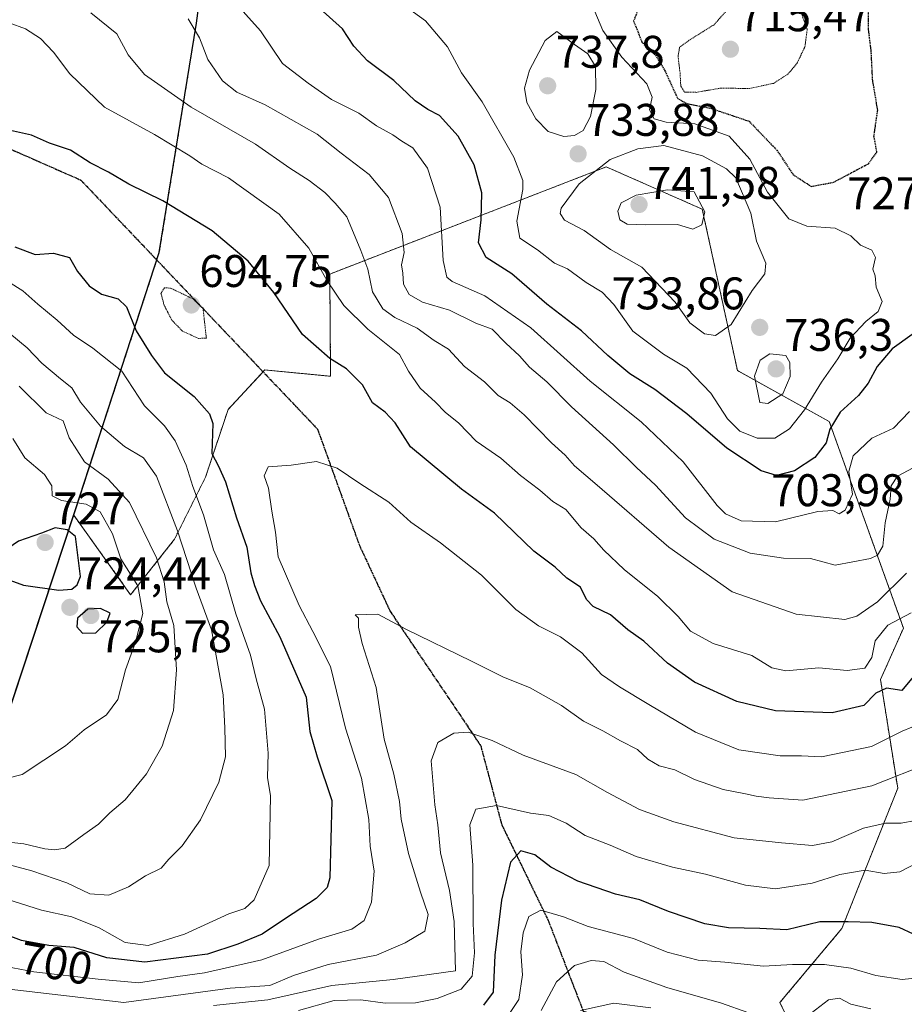
# Model space of a CAD drawing. Units: metres. Extents: x 573149 to 576465, y 4756583 to 4758788.
# Drawn here: x 573623 to 573817, y 4756932 to 4757147 of the extents above; entities that cross this region are included whole.
import ezdxf
from ezdxf.enums import TextEntityAlignment as Align

# ---------------------------------------------------------------- set-up
doc = ezdxf.new("R2010")
doc.units = ezdxf.units.M
doc.header["$MEASUREMENT"] = 0
for name, pattern in [('TRAZOS', [0.75, 0.5, -0.25]), ('TRAZOS2', [0.375, 0.25, -0.125]), ('TRAZOSX2', [1.5, 1, -0.5])]:
    doc.linetypes.add(name, pattern=pattern)
for name, color, linetype, lineweight in [('Arbolado forestal', 92, 'TRAZOS', 0), ('Arbolado forestal CxS', 92, 'Continuous', 0), ('Carátula', 7, 'Continuous', 5), ('Comarca', 2, 'Continuous', 13), ('Comarca CxS', 133, 'Continuous', 0), ('Comunidad autónoma', 142, 'Continuous', 30), ('Comunidad Autónoma CxS', 142, 'Continuous', 0), ('Curva de nivel maestra', 36, 'Continuous', 30), ('Curva de nivel maestra depresión', 36, 'TRAZOS2', 30), ('Curva de nivel normal', 36, 'Continuous', 0), ('Curva de nivel normal depresión', 36, 'TRAZOS2', 0), ('Espacio natural protegido', 2, 'Continuous', 13), ('Espacio natural protegido CxS', 2, 'Continuous', 0), ('Municipio', 9, 'Continuous', 13), ('Municipio CxS', 142, 'Continuous', 0), ('Provincia', 19, 'Continuous', 0), ('Provincia CxS', 1, 'Continuous', 0), ('Punto de cota en terreno', 7, 'Continuous', 0), ('Ruta', 19, 'TRAZOS2', 30), ('Rótulo de curva de nivel directora', 19, 'Continuous', 0), ('Rótulo de punto de cota en terreno', 19, 'Continuous', 0), ('Senda', 19, 'TRAZOSX2', 0)]:
    doc.layers.add(name, color=color, linetype=linetype, lineweight=lineweight)
doc.styles.add('Arial', font='txt', dxfattribs={"height": 0.2})

# ---------------------------------------------------------------- blocks, each defined once
blk = doc.blocks.new('*U151')
at = {"layer": 'Arbolado forestal CxS', "color": 92, "linetype": 'Continuous', "lineweight": 0}
blk.add_polyline3d([(573922.68, 4757284.82, 749.3), (573905.94, 4757293.19, 754.04), (573861.45, 4757291.54, 762.55), (573846.62, 4757296.48, 764.39), (573835.09, 4757301.43, 763.31), (573827.3, 4757302.54, 760.92), (573800.49, 4757306.37, 763.53), (573782.33, 4757302.91, 767.14), (573765.9, 4757299.78, 769.7), (573741.87, 4757288.83, 773.92), (573717.95, 4757281.63, 764.83), (573678.96, 4757279.01, 755.34), (573677.72, 4757262.94, 750.75), (573670.66, 4757210.03, 741.74), (573662.13, 4757146.78, 715.33), (573653.99, 4757096.5, 696.53), (573635.62, 4757040.05, 721.59), (573635.26, 4757038.96, 722.51), (573600.01, 4756932.27, 683.85)], dxfattribs=at)
blk = doc.blocks.new('*U157')
at = {"layer": 'Curva de nivel normal', "color": 36, "linetype": 'Continuous', "lineweight": 0}
for points in [[(573809.74, 4756930.85, 665), (573805.34, 4756931.88, 665), (573802.87, 4756933.22, 665), (573800.45, 4756932.87, 665), (573796.67, 4756929.97, 665)], [(573782.84, 4756930.08, 665), (573777.08, 4756932.11, 665), (573765.09, 4756935.52, 665), (573755.77, 4756938.9, 665), (573751.29, 4756941.24, 665), (573748.55, 4756941.5, 665), (573744.86, 4756940.35, 665), (573740.92, 4756936.79, 665), (573737.55, 4756930.55, 665)]]:
    blk.add_polyline3d(points, dxfattribs=at)
blk = doc.blocks.new('*U169')
at = {"layer": 'Curva de nivel normal', "color": 36, "linetype": 'Continuous', "lineweight": 0}
blk.add_polyline3d([(573839.22, 4756931.76, 670), (573830, 4756935.13, 670), (573826.18, 4756937.34, 670), (573822.82, 4756937.95, 670), (573816.59, 4756937.34, 670), (573810.84, 4756938.15, 670), (573805.37, 4756939.8, 670), (573799.59, 4756940.6, 670), (573792.61, 4756940.62, 670), (573786.21, 4756940.22, 670), (573777.75, 4756941.1, 670), (573771.96, 4756941.56, 670), (573765.14, 4756943.32, 670), (573757.78, 4756946.27, 670), (573747.87, 4756948.94, 670), (573742.45, 4756951.04, 670), (573737.51, 4756952.47, 670), (573734.9, 4756951.13, 670), (573733.62, 4756947.54, 670), (573733.14, 4756943.38, 670), (573733.48, 4756938.3, 670), (573732.68, 4756932.9, 670), (573730.53, 4756929.64, 670)], dxfattribs=at)
blk = doc.blocks.new('*U172')
at = {"layer": 'Curva de nivel maestra', "color": 36, "linetype": 'Continuous', "lineweight": 30}
blk.add_polyline3d([(573819.06, 4756947.25, 675), (573815.96, 4756948.7, 675), (573809.92, 4756949.78, 675), (573804.76, 4756949.95, 675), (573798.55, 4756949.93, 675), (573791.34, 4756948.2, 675), (573785.45, 4756948.46, 675), (573778.58, 4756948.6, 675), (573773.4, 4756949.52, 675), (573765.46, 4756952.19, 675), (573759.19, 4756954.78, 675), (573753.83, 4756956.02, 675), (573745.59, 4756958.82, 675), (573739.71, 4756961.94, 675), (573736.21, 4756964.62, 675), (573733.1, 4756965.47, 675), (573730.86, 4756963, 675), (573728.88, 4756954.67, 675), (573727.44, 4756942.67, 675), (573727.05, 4756934.52, 675), (573724.98, 4756931.69, 675)], dxfattribs=at)
blk = doc.blocks.new('5PATER')
at = {"layer": 'Carátula', "linetype": 'Continuous', "lineweight": 5}
h = blk.add_hatch(color=250, dxfattribs=at)
edge = h.paths.add_edge_path()
edge.add_ellipse((0, 0.01), major_axis=(-1.33, -1.34), ratio=0.999422, start_angle=0, end_angle=360)

msp = doc.modelspace()

# ---------------------------------------------------------------- linework, layer by layer
at = {"layer": 'Arbolado forestal', "color": 92, "linetype": 'TRAZOS', "lineweight": 0}
for points in [[(573922.68, 4757284.82, 749.3), (573905.94, 4757293.19, 754.04), (573861.45, 4757291.54, 762.55), (573846.62, 4757296.48, 764.39), (573835.09, 4757301.43, 763.31), (573827.3, 4757302.54, 760.92), (573800.49, 4757306.37, 763.53), (573782.33, 4757302.91, 767.14), (573765.89, 4757299.78, 769.7), (573741.87, 4757288.83, 773.92), (573717.95, 4757281.63, 764.83), (573678.96, 4757279.01, 755.34), (573677.71, 4757262.94, 750.75), (573670.66, 4757210.03, 741.74), (573662.13, 4757146.78, 715.33), (573653.99, 4757096.5, 696.53), (573653.45, 4757094.84, 696.04), (573635.62, 4757040.05, 721.59), (573635.26, 4757038.96, 722.51)], [(573796.53, 4756918.47, 653.03), (573789.83, 4756932.27, 666.15), (573803.41, 4756948.48, 673.97), (573815.62, 4756979.19, 688.38), (573811.86, 4757002.99, 701.4), (573816.87, 4757014.27, 703.25), (573800.62, 4757059.5, 725.38), (573780.54, 4757070.63, 733.16), (573772.84, 4757105.99, 740.13), (573751.84, 4757115.25, 735.46), (573691.3, 4757091.78, 705.49), (573691.49, 4757069.39, 698.77), (573677.1, 4757070.78, 696.69), (573676.71, 4757070.37, 696.56), (573669.06, 4757062.13, 698.09), (573664.12, 4757047.31, 702.4), (573657.33, 4757033.72, 711.01), (573647.72, 4757021.55, 721.24), (573635.26, 4757038.96, 722.51)], [(573635.26, 4757038.96, 722.51), (573600.01, 4756932.27, 683.85), (573592.37, 4756911.84, 669), (573589.27, 4756906.13, 665.69)]]:
    msp.add_polyline3d(points, dxfattribs=at)
at = {"layer": 'Arbolado forestal CxS', "color": 92, "linetype": 'Continuous', "lineweight": 0}
for points in [[(573796.53, 4756918.47, 653.03), (573789.83, 4756932.27, 666.15), (573803.41, 4756948.48, 673.97), (573815.62, 4756979.19, 688.38), (573811.86, 4757002.99, 701.4), (573816.87, 4757014.27, 703.25), (573800.62, 4757059.5, 725.38), (573780.54, 4757070.63, 733.16), (573772.84, 4757105.99, 740.13), (573751.84, 4757115.25, 735.46), (573691.3, 4757091.78, 705.49), (573691.49, 4757069.39, 698.77), (573677.1, 4757070.78, 696.69), (573669.07, 4757062.13, 698.09), (573664.12, 4757047.31, 702.4), (573657.33, 4757033.72, 711.01), (573647.72, 4757021.55, 721.24), (573635.26, 4757038.96, 722.51), (573635.62, 4757040.05, 721.59), (573653.99, 4757096.5, 696.53), (573662.13, 4757146.78, 715.33), (573670.66, 4757210.03, 741.74), (573677.72, 4757262.94, 750.75)], [(573600.01, 4756932.27, 683.85), (573635.26, 4757038.96, 722.51), (573647.72, 4757021.55, 721.24), (573657.33, 4757033.72, 711.01), (573664.12, 4757047.31, 702.4), (573669.07, 4757062.13, 698.09), (573677.1, 4757070.78, 696.69), (573691.49, 4757069.39, 698.77), (573691.3, 4757091.78, 705.49), (573751.84, 4757115.25, 735.46), (573772.84, 4757105.99, 740.13), (573780.54, 4757070.63, 733.16), (573800.62, 4757059.5, 725.38), (573816.87, 4757014.27, 703.25), (573811.86, 4757002.99, 701.4), (573815.62, 4756979.19, 688.38), (573803.41, 4756948.48, 673.97), (573789.83, 4756932.27, 666.15), (573796.53, 4756918.47, 653.03)]]:
    msp.add_polyline3d(points, dxfattribs=at)
at = {"layer": 'Comarca', "color": 2, "linetype": 'Continuous', "lineweight": 13}
msp.add_polyline3d([(573523.91, 4756777.21, 621.5), (573535.79, 4756799.81, 626.32), (573552.61, 4756831.45, 635.24), (573570.56, 4756863.38, 647.34), (573575.61, 4756881.06, 654.19), (573592.33, 4756911.81, 668.98), (573599.97, 4756932.24, 683.82), (573635.58, 4757040.02, 721.62), (573653.95, 4757096.47, 696.52), (573662.1, 4757146.75, 715.31), (573670.62, 4757209.99, 741.72), (573677.68, 4757262.91, 750.74), (573683.18, 4757333.93, 770.51), (573687.45, 4757391.2, 769.97), (573693.38, 4757460.71, 782.91), (573702.1, 4757530.31, 789.34), (573707.54, 4757624.81, 792.4), (573710.04, 4757715.92, 805.6)], dxfattribs=at)
at = {"layer": 'Comarca CxS', "color": 133, "linetype": 'Continuous', "lineweight": 0}
for points in [[(573599.97, 4756932.24, 683.82), (573635.58, 4757040.02, 721.62), (573653.95, 4757096.47, 696.52), (573662.1, 4757146.75, 715.31), (573670.62, 4757209.99, 741.72), (573677.68, 4757262.91, 750.74), (573683.18, 4757333.93, 770.51), (573687.45, 4757391.2, 769.97), (573693.38, 4757460.71, 782.91), (573702.1, 4757530.31, 789.34), (573707.54, 4757624.81, 792.4), (573710.04, 4757715.92, 805.6)], [(573599.97, 4756932.24, 683.82), (573635.58, 4757040.02, 721.62), (573653.95, 4757096.47, 696.52), (573662.1, 4757146.75, 715.31), (573670.62, 4757209.99, 741.72), (573677.68, 4757262.91, 750.74), (573683.18, 4757333.93, 770.51), (573687.45, 4757391.2, 769.97), (573693.38, 4757460.71, 782.91), (573702.1, 4757530.3, 789.34), (573707.54, 4757624.81, 792.4), (573710.04, 4757715.92, 805.6)]]:
    msp.add_polyline3d(points, dxfattribs=at)
at = {"layer": 'Comunidad autónoma', "color": 142, "linetype": 'Continuous', "lineweight": 30}
msp.add_polyline3d([(573523.91, 4756777.21, 621.5), (573535.79, 4756799.81, 626.32), (573552.61, 4756831.45, 635.24), (573570.56, 4756863.38, 647.34), (573575.61, 4756881.06, 654.19), (573592.33, 4756911.81, 668.98), (573599.97, 4756932.24, 683.82), (573635.58, 4757040.02, 721.62), (573653.95, 4757096.47, 696.52), (573662.1, 4757146.75, 715.31), (573670.62, 4757209.99, 741.72), (573677.68, 4757262.91, 750.74), (573683.18, 4757333.93, 770.51), (573687.45, 4757391.2, 769.97), (573693.38, 4757460.71, 782.91), (573702.1, 4757530.31, 789.34), (573707.54, 4757624.81, 792.4), (573710.04, 4757715.92, 805.6)], dxfattribs=at)
at = {"layer": 'Comunidad Autónoma CxS', "color": 142, "linetype": 'Continuous', "lineweight": 0}
msp.add_polyline3d([(573599.97, 4756932.24, 683.82), (573635.58, 4757040.02, 721.62), (573653.95, 4757096.47, 696.52), (573662.1, 4757146.75, 715.31), (573670.62, 4757209.99, 741.72), (573677.68, 4757262.91, 750.74), (573683.18, 4757333.93, 770.51), (573687.45, 4757391.2, 769.97), (573693.38, 4757460.71, 782.91), (573702.1, 4757530.31, 789.34), (573707.54, 4757624.81, 792.4), (573710.04, 4757715.92, 805.6)], dxfattribs=at)
msp.add_polyline3d([(573599.97, 4756932.24, 683.82), (573635.58, 4757040.02, 721.62), (573653.95, 4757096.47, 696.52), (573662.1, 4757146.75, 715.31), (573670.62, 4757209.99, 741.72), (573677.68, 4757262.91, 750.74), (573683.18, 4757333.93, 770.51), (573687.45, 4757391.2, 769.97), (573693.38, 4757460.71, 782.91), (573702.1, 4757530.31, 789.34), (573707.54, 4757624.81, 792.4), (573710.04, 4757715.92, 805.6)], dxfattribs=at)
at = {"layer": 'Curva de nivel maestra', "color": 36, "linetype": 'Continuous', "lineweight": 30}
for points in [[(573818.76, 4757078.54, 725), (573814.43, 4757075.41, 725), (573811.11, 4757071.54, 725), (573809.18, 4757067.87, 725), (573807.02, 4757065.21, 725), (573803.02, 4757061.54, 725), (573800.76, 4757057.78, 725), (573799.94, 4757054.85, 725), (573797.45, 4757051.58, 725), (573793.01, 4757048.7, 725), (573789.11, 4757047.64, 725), (573785.76, 4757048.68, 725), (573778.24, 4757053.64, 725), (573769.46, 4757061.14, 725), (573762.48, 4757066.53, 725), (573757, 4757069.94, 725), (573752.18, 4757073.91, 725), (573746.41, 4757079.38, 725), (573738.85, 4757085.2, 725), (573731.16, 4757091.83, 725), (573725.51, 4757095.38, 725), (573723.87, 4757098.6, 725), (573724.44, 4757103.65, 725), (573724.56, 4757109.57, 725), (573722.9, 4757115.67, 725), (573719.41, 4757121.98, 725), (573715.32, 4757126.48, 725), (573712.78, 4757127.8, 725), (573710.02, 4757129.72, 725), (573705.3, 4757134.18, 725), (573699.6, 4757138.45, 725), (573696.59, 4757141.7, 725), (573694.09, 4757145.5, 725), (573689.15, 4757149.93, 725)], [(573819, 4757003.56, 700), (573816.53, 4757000.62, 700), (573813.19, 4757001.12, 700), (573810.86, 4756999.97, 700), (573808.19, 4756997.32, 700), (573801.27, 4756995.67, 700), (573788.88, 4756996.12, 700), (573780.38, 4756998.15, 700), (573771.16, 4757002.45, 700), (573765.23, 4757006.58, 700), (573760.02, 4757011.37, 700), (573756.52, 4757013.89, 700), (573752.75, 4757017.18, 700), (573748.94, 4757018.98, 700), (573747.47, 4757020.51, 700), (573746.18, 4757023.22, 700), (573743.19, 4757025.22, 700), (573740.65, 4757027.57, 700), (573735.94, 4757031.13, 700), (573727.37, 4757039.41, 700), (573720.14, 4757044.69, 700), (573708.97, 4757053.96, 700), (573705.6, 4757059.21, 700), (573703.42, 4757061.54, 700), (573700.69, 4757063.57, 700), (573698.49, 4757067.5, 700), (573695, 4757071.01, 700), (573691.35, 4757073.3, 700), (573685.33, 4757078.57, 700), (573679.09, 4757087.72, 700), (573673.44, 4757094.63, 700), (573665.59, 4757101.27, 700), (573654.76, 4757107.78, 700), (573647.29, 4757111.44, 700), (573642.84, 4757114.11, 700), (573638.83, 4757116.14, 700), (573634.53, 4757118.92, 700), (573629.95, 4757120.42, 700), (573626.03, 4757122.2, 700), (573620.08, 4757123.52, 700)], [(573622.37, 4757097.73, 700), (573626.8, 4757096.04, 700), (573630.86, 4757096.33, 700), (573634.33, 4757095.38, 700), (573636.07, 4757092.35, 700), (573638.66, 4757089.17, 700), (573641.32, 4757087.37, 700), (573645.02, 4757086.35, 700), (573646.8, 4757084.63, 700), (573648.96, 4757079.35, 700), (573652.25, 4757073.93, 700), (573655.11, 4757070.13, 700), (573661.59, 4757064.94, 700), (573664.95, 4757061.18, 700), (573665.73, 4757059.08, 700), (573665.5, 4757052.51, 700), (573666.95, 4757049.74, 700), (573668.5, 4757046.28, 700), (573670.92, 4757038.37, 700), (573673.16, 4757032, 700), (573674.01, 4757026.33, 700), (573674.81, 4757023.59, 700), (573676.12, 4757020.24, 700), (573680.36, 4757012.31, 700), (573686.16, 4756999.16, 700), (573686.95, 4756991.63, 700), (573688.58, 4756986.07, 700), (573691.79, 4756976.47, 700), (573691.35, 4756959.54, 700), (573690.74, 4756957.45, 700), (573688.34, 4756955.01, 700), (573681.62, 4756950.67, 700), (573676.53, 4756947.22, 700), (573671.19, 4756945.05, 700), (573664.53, 4756942.85, 700), (573650.86, 4756941.07, 700), (573642.53, 4756942.05, 700), (573635.37, 4756944.31, 700), (573629.84, 4756944.74, 700), (573623.83, 4756945.84, 700), (573615.83, 4756948.84, 700)], [(573632.02, 4757022.56, 725), (573634.85, 4757022.75, 725), (573636.05, 4757023.73, 725), (573636.76, 4757025.57, 725), (573635.65, 4757034.33, 725), (573633.85, 4757035.77, 725), (573631.23, 4757036.24, 725), (573628.19, 4757035.03, 725), (573623.19, 4757033.32, 725), (573619.45, 4757030.71, 725), (573618.57, 4757028.95, 725), (573619.02, 4757026.95, 725), (573620.46, 4757025.04, 725), (573624.28, 4757023.63, 725), (573632.02, 4757022.56, 725)], [(573637.17, 4757013.12, 725), (573640.08, 4757013.25, 725), (573642.53, 4757015.54, 725), (573643.24, 4757017.54, 725), (573641.15, 4757018.53, 725), (573638.32, 4757018.37, 725), (573636.07, 4757016.42, 725), (573635.93, 4757014.51, 725), (573637.17, 4757013.12, 725)]]:
    msp.add_polyline3d(points, dxfattribs=at)
at = {"layer": 'Curva de nivel maestra depresión', "color": 36, "linetype": 'TRAZOS2', "lineweight": 30}
for points in [[(573759.53, 4757151.5, 725), (573757.8, 4757147.2, 725), (573759.62, 4757142.59, 725), (573762.62, 4757139.68, 725), (573764.58, 4757136.46, 725), (573767.42, 4757130.27, 725), (573769.48, 4757129.11, 725), (573774.87, 4757128.03, 725), (573783.1, 4757125.24, 725), (573789.19, 4757118.87, 725), (573792.73, 4757113.55, 725), (573796.71, 4757110.96, 725)], [(573796.71, 4757110.96, 725), (573801.55, 4757111.88, 725), (573809.21, 4757115.95, 725), (573811.07, 4757118.45, 725), (573810.42, 4757121.97, 725), (573811.24, 4757127.68, 725), (573810.13, 4757134.29, 725), (573809.82, 4757140.52, 725), (573809.19, 4757145.75, 725), (573809.31, 4757151.54, 725)]]:
    msp.add_polyline3d(points, dxfattribs=at)
at = {"layer": 'Curva de nivel normal', "color": 36, "linetype": 'Continuous', "lineweight": 0}
for points in [[(573818.22, 4757061.7, 720), (573814.7, 4757058.04, 720), (573809.92, 4757055.86, 720), (573805.84, 4757051.96, 720), (573804.91, 4757048.53, 720), (573805.75, 4757043.6, 720), (573804.13, 4757040.05, 720), (573802.8, 4757039.24, 720), (573801.44, 4757040.02, 720), (573798.1, 4757039.78, 720), (573788.87, 4757037.55, 720), (573781.39, 4757037.73, 720), (573777.94, 4757039.28, 720), (573776.1, 4757041.07, 720), (573768.65, 4757050.67, 720), (573759.46, 4757059.44, 720), (573748.29, 4757068.29, 720), (573735.35, 4757079.98, 720), (573725.22, 4757087, 720), (573718.07, 4757090.16, 720), (573716.94, 4757091.08, 720), (573716.16, 4757094.75, 720), (573715.48, 4757106.4, 720), (573712.68, 4757114.95, 720), (573709.48, 4757119.39, 720), (573707.06, 4757120.89, 720), (573705.08, 4757122.3, 720), (573701.57, 4757124.25, 720), (573697.65, 4757127, 720), (573691.66, 4757130.01, 720), (573686.59, 4757133.6, 720), (573680.96, 4757137.87, 720), (573676.13, 4757145.07, 720), (573669.72, 4757152.24, 720)], [(573749.36, 4757149.24, 730), (573751.09, 4757145.1, 730), (573755.24, 4757139.25, 730), (573760.74, 4757133.42, 730), (573761.85, 4757130.54, 730), (573761.27, 4757127.74, 730), (573762.3, 4757125.76, 730), (573764.96, 4757125.03, 730), (573771.2, 4757124.65, 730), (573778.73, 4757121.94, 730), (573783.27, 4757116.97, 730), (573787.1, 4757109.7, 730), (573791.8, 4757103.9, 730), (573795.76, 4757102.24, 730), (573801.96, 4757101.81, 730), (573805.34, 4757100.12, 730), (573807.46, 4757098.14, 730), (573809.97, 4757096.98, 730), (573810.75, 4757095.43, 730), (573810.19, 4757092.87, 730), (573810.68, 4757091.36, 730), (573810.88, 4757088.89, 730), (573812.24, 4757085.79, 730), (573811.37, 4757083.58, 730), (573808.65, 4757081.41, 730), (573805.19, 4757077.72, 730), (573802.53, 4757073.21, 730), (573798.91, 4757068.12, 730), (573795.24, 4757062.03, 730), (573791.94, 4757057.86, 730), (573788.71, 4757055.81, 730), (573784.87, 4757055.86, 730), (573781.04, 4757057.39, 730), (573778.38, 4757060.06, 730), (573774.72, 4757065.73, 730), (573769.48, 4757071.16, 730), (573764.33, 4757074.26, 730), (573757.61, 4757079.3, 730), (573753.5, 4757085.1, 730), (573750.92, 4757087.8, 730), (573747.4, 4757089.93, 730), (573743.32, 4757092.9, 730), (573740.53, 4757094.18, 730), (573736.76, 4757097.06, 730), (573732.94, 4757099.66, 730), (573732.27, 4757103.39, 730), (573733.6, 4757110.26, 730), (573733.54, 4757112.29, 730), (573731.58, 4757117.34, 730), (573724.64, 4757129.52, 730), (573720.15, 4757135.87, 730), (573717.04, 4757141.54, 730), (573712.26, 4757147.2, 730), (573706.2, 4757151.6, 730)], [(573817.57, 4757026.31, 710), (573811.19, 4757019.98, 710), (573806.64, 4757016.87, 710), (573804.08, 4757016.14, 710), (573793.41, 4757017.33, 710), (573779.41, 4757022.16, 710), (573765.53, 4757031.96, 710), (573749.86, 4757045.58, 710), (573744.84, 4757049.8, 710), (573742.86, 4757052.11, 710), (573739.86, 4757054.81, 710), (573733.88, 4757060.93, 710), (573730.82, 4757063.59, 710), (573728.14, 4757065.15, 710), (573725.15, 4757068.16, 710), (573720.82, 4757071.5, 710), (573717.29, 4757075.3, 710), (573714.15, 4757077.24, 710), (573710.42, 4757079.9, 710), (573705.57, 4757082.28, 710), (573702.93, 4757084.19, 710), (573700.68, 4757087.91, 710), (573699.67, 4757092.87, 710), (573698.12, 4757096.92, 710), (573695.06, 4757104.32, 710), (573692.49, 4757107.28, 710), (573690.19, 4757109.61, 710), (573686.8, 4757112.28, 710), (573682.53, 4757115, 710), (573675.04, 4757120.21, 710), (573660.99, 4757128.34, 710), (573650.78, 4757135.44, 710), (573647.17, 4757139.76, 710), (573644.72, 4757144.38, 710), (573638.99, 4757149.01, 710)], [(573818.53, 4757017.61, 705), (573813.44, 4757014.9, 705), (573810.72, 4757011.46, 705), (573809.92, 4757007.81, 705), (573808.4, 4757005.48, 705), (573804.53, 4757004.98, 705), (573798.37, 4757005.56, 705), (573791.16, 4757004.92, 705), (573788.1, 4757005.58, 705), (573783.68, 4757008.24, 705), (573775.25, 4757010.9, 705), (573770.24, 4757013.61, 705), (573767.6, 4757016.78, 705), (573763.13, 4757021.14, 705), (573755.78, 4757027.12, 705), (573751.28, 4757031.29, 705), (573749.07, 4757033.81, 705), (573746.34, 4757036.2, 705), (573742.98, 4757040.22, 705), (573740.1, 4757041.94, 705), (573737.32, 4757044.47, 705), (573733.04, 4757047.66, 705), (573728.76, 4757051.44, 705), (573723.38, 4757055.17, 705), (573719.58, 4757059.12, 705), (573716.58, 4757061.54, 705), (573714.42, 4757063.71, 705), (573711.06, 4757066.76, 705), (573708.54, 4757070.52, 705), (573706.56, 4757074.14, 705), (573699.62, 4757079.68, 705), (573694.41, 4757084.86, 705), (573690.76, 4757090.27, 705), (573686.72, 4757097.44, 705), (573680.23, 4757104.91, 705), (573669.16, 4757112.88, 705), (573663.33, 4757115.83, 705), (573660.66, 4757117.65, 705), (573652.96, 4757122.32, 705), (573642, 4757128.31, 705), (573634.38, 4757135.64, 705), (573630.85, 4757140.36, 705), (573627.96, 4757143.38, 705), (573624.72, 4757145.46, 705), (573621.14, 4757146.81, 705)], [(573820.1, 4757049.92, 715), (573815.59, 4757047.51, 715), (573814.22, 4757045.44, 715), (573813.98, 4757042.46, 715), (573812.9, 4757037.29, 715), (573812.34, 4757032.17, 715), (573811.17, 4757030.21, 715), (573809.66, 4757029.47, 715), (573801.91, 4757028.03, 715), (573796.53, 4757029.48, 715), (573790.64, 4757029.54, 715), (573783.33, 4757030.64, 715), (573775.43, 4757033.73, 715), (573769.17, 4757038.4, 715), (573762.62, 4757045.52, 715), (573758.43, 4757049.44, 715), (573753.4, 4757054.41, 715), (573744.22, 4757062.72, 715), (573738.81, 4757068.2, 715), (573735, 4757071.42, 715), (573732.81, 4757073.89, 715), (573729.83, 4757076.65, 715), (573726.82, 4757079.71, 715), (573723.24, 4757081.06, 715), (573717.53, 4757083.88, 715), (573711.61, 4757085.62, 715), (573708.68, 4757087.31, 715), (573707.46, 4757089.58, 715), (573707.3, 4757091.95, 715), (573707.03, 4757093.8, 715), (573707.59, 4757096.49, 715), (573707.12, 4757100.69, 715), (573704.15, 4757108.51, 715), (573699.94, 4757113.6, 715), (573693.81, 4757118.27, 715), (573688.54, 4757122.42, 715), (573677.13, 4757128.85, 715), (573670.99, 4757131.62, 715), (573667.86, 4757134.09, 715), (573664.62, 4757138.76, 715), (573662.81, 4757143.49, 715), (573660.3, 4757147.64, 715)], [(573742.53, 4757121.91, 735), (573744.86, 4757122.13, 735), (573746.79, 4757123.2, 735), (573748.41, 4757126.26, 735), (573749.57, 4757132.19, 735), (573749.46, 4757137.23, 735), (573747.78, 4757140.02, 735), (573744.86, 4757142.04, 735), (573741.03, 4757144.86, 735), (573738.44, 4757142.91, 735), (573734.99, 4757136.46, 735), (573733.9, 4757132.46, 735), (573734.42, 4757129.35, 735), (573736.42, 4757125.74, 735), (573739.12, 4757123.03, 735), (573742.53, 4757121.91, 735)], [(573775.7, 4757078.31, 735), (573779.18, 4757080.7, 735), (573783.77, 4757088.21, 735), (573786.5, 4757091.83, 735), (573786.76, 4757094.19, 735), (573784.74, 4757099.01, 735), (573783.44, 4757105.12, 735), (573780.15, 4757112.83, 735), (573778.16, 4757114.85, 735), (573772.86, 4757117.68, 735), (573764.41, 4757119.94, 735), (573758.77, 4757119.18, 735), (573752.71, 4757116.84, 735), (573745.9, 4757111.54, 735), (573741.99, 4757106.21, 735), (573741.72, 4757105.07, 735), (573742.7, 4757103.58, 735), (573746.96, 4757101.28, 735), (573752.78, 4757097.17, 735), (573759.6, 4757093.28, 735), (573766.92, 4757085.6, 735), (573770.1, 4757081.11, 735), (573773.31, 4757078.66, 735), (573775.7, 4757078.31, 735)], [(573770.79, 4757101.58, 740), (573772.73, 4757102.52, 740), (573773.4, 4757105.38, 740), (573771.08, 4757109.76, 740), (573765.23, 4757110.25, 740), (573758.37, 4757109.02, 740), (573755.08, 4757107.4, 740), (573754.37, 4757105.52, 740), (573754.83, 4757103.63, 740), (573756.38, 4757102.73, 740), (573760.51, 4757102.52, 740), (573767.39, 4757102.65, 740), (573770.79, 4757101.58, 740)], [(573612.99, 4756957.31, 705), (573628.19, 4756952.52, 705), (573634.86, 4756951.02, 705), (573640.86, 4756948.64, 705), (573646.53, 4756945.43, 705), (573651.53, 4756944.77, 705), (573659.53, 4756947.25, 705), (573669.19, 4756951.66, 705), (573672.74, 4756952.82, 705), (573674.75, 4756954.75, 705), (573678.01, 4756962.29, 705), (573678.31, 4756977.54, 705), (573677.7, 4756981.54, 705), (573677.85, 4756986.87, 705), (573677.05, 4756996.53, 705), (573675.19, 4757003.12, 705), (573673.93, 4757008.36, 705), (573670.75, 4757017.41, 705), (573668.26, 4757026.02, 705), (573665.86, 4757031.39, 705), (573663.64, 4757039.03, 705), (573661.3, 4757045.25, 705), (573659.89, 4757049.94, 705), (573657.46, 4757055.23, 705), (573655.14, 4757058.52, 705), (573650.77, 4757062.92, 705), (573645.82, 4757070.54, 705), (573639.43, 4757075.57, 705), (573635.23, 4757078.43, 705), (573631.65, 4757081.67, 705), (573627.38, 4757085.2, 705), (573624.12, 4757088.14, 705), (573618.39, 4757091.66, 705)], [(573612.64, 4756964.66, 710), (573626.06, 4756961.08, 710), (573633.76, 4756958.44, 710), (573638.76, 4756956.07, 710), (573642.97, 4756955.74, 710), (573647.25, 4756957.62, 710), (573650.98, 4756960.01, 710), (573654.43, 4756961.66, 710), (573656.08, 4756963.64, 710), (573659, 4756966.6, 710), (573663.01, 4756972.3, 710), (573667.01, 4756980.54, 710), (573668.51, 4756986.1, 710), (573668.36, 4756992.38, 710), (573667.99, 4756999.67, 710), (573665.44, 4757013.9, 710), (573662.07, 4757022.98, 710), (573658, 4757035.54, 710), (573653.41, 4757047.54, 710), (573650.51, 4757051.52, 710), (573646.37, 4757054.05, 710), (573641.14, 4757058.49, 710), (573636.77, 4757063.76, 710), (573634.84, 4757066.87, 710), (573632.36, 4757068.82, 710), (573628.27, 4757072.3, 710), (573625.08, 4757075.59, 710), (573621.29, 4757078.73, 710)], [(573787.16, 4757063.42, 735), (573790.45, 4757065.55, 735), (573792.09, 4757069.35, 735), (573792.01, 4757072.43, 735), (573791.1, 4757073.95, 735), (573787.62, 4757074.3, 735), (573785.54, 4757072.95, 735), (573784.24, 4757069.44, 735), (573785.47, 4757063.62, 735), (573787.16, 4757063.42, 735)], [(573613.08, 4756968.26, 715), (573624.33, 4756967.01, 715), (573628.92, 4756965.93, 715), (573631.08, 4756965.7, 715), (573633.4, 4756966.05, 715), (573637.49, 4756969.09, 715), (573640.68, 4756971.3, 715), (573643.19, 4756973.78, 715), (573646.49, 4756976.62, 715), (573651.16, 4756982.34, 715), (573654.63, 4756988.4, 715), (573657.1, 4756996.22, 715), (573657.75, 4757005.09, 715), (573657.14, 4757014.82, 715), (573655.64, 4757019.98, 715), (573655.04, 4757024.38, 715), (573653.36, 4757029.64, 715), (573647.5, 4757041.74, 715), (573642.79, 4757046.88, 715), (573637.59, 4757050.67, 715), (573634.29, 4757055.9, 715), (573632.93, 4757059.61, 715), (573629.25, 4757061.41, 715), (573623.34, 4757067.26, 715)], [(573612.48, 4756979.26, 720), (573623.99, 4756982.17, 720), (573633.48, 4756988.44, 720), (573637.58, 4756992, 720), (573642.42, 4756995.27, 720), (573644.92, 4756998.63, 720), (573646.56, 4757005.13, 720), (573648.78, 4757011.14, 720), (573650.4, 4757017.45, 720), (573649.28, 4757023.54, 720), (573645.6, 4757029.43, 720), (573643.72, 4757034.9, 720), (573641.07, 4757039.73, 720), (573637.98, 4757041.41, 720), (573632.56, 4757042.22, 720), (573630.53, 4757043.24, 720), (573630.46, 4757045.44, 720), (573628.87, 4757047.87, 720), (573624.53, 4757051.5, 720), (573621.93, 4757055.8, 720)], [(573820.86, 4756993.41, 695), (573816.62, 4756991.66, 695), (573809.89, 4756988.33, 695), (573798.95, 4756986.1, 695), (573794.53, 4756986.28, 695), (573789.86, 4756986.25, 695), (573780.81, 4756987.59, 695), (573771.35, 4756991.49, 695), (573761.16, 4756997.54, 695), (573754.74, 4757001.42, 695), (573750.76, 4757004.1, 695), (573746.48, 4757008.83, 695), (573741.81, 4757012.35, 695), (573736.99, 4757014.76, 695), (573732.05, 4757018.34, 695), (573724.5, 4757025.88, 695), (573715.53, 4757032.94, 695), (573709.07, 4757037.47, 695), (573704.24, 4757041.84, 695), (573697.86, 4757045.94, 695), (573692.93, 4757049.28, 695), (573688.39, 4757050.74, 695), (573682.82, 4757049.93, 695), (573677.84, 4757049.58, 695), (573676.96, 4757047.63, 695), (573677.9, 4757044.87, 695), (573678.66, 4757039.87, 695), (573679.46, 4757035.28, 695), (573679.99, 4757029.86, 695), (573684.58, 4757019.22, 695), (573687.61, 4757013.54, 695), (573691.44, 4757005.82, 695), (573694.78, 4756992.32, 695), (573698.26, 4756981.39, 695), (573699.84, 4756972.34, 695), (573700.13, 4756966.49, 695), (573701.05, 4756961.03, 695), (573700.46, 4756954.27, 695), (573698.82, 4756950.24, 695), (573696.1, 4756948.36, 695), (573688.83, 4756946.16, 695), (573676.44, 4756941.62, 695), (573663.85, 4756938.75, 695), (573658.02, 4756937.95, 695), (573649.49, 4756936.61, 695), (573640.64, 4756937.4, 695), (573626.54, 4756939, 695), (573618.79, 4756940.44, 695)], [(573822.85, 4756984.84, 690), (573809.93, 4756979.69, 690), (573794.88, 4756976.54, 690), (573787.5, 4756977.11, 690), (573784.67, 4756977.42, 690), (573782.31, 4756977.98, 690), (573777.45, 4756978.88, 690), (573771.11, 4756981.12, 690), (573766.87, 4756983.21, 690), (573763.4, 4756984.08, 690), (573760.89, 4756985.57, 690), (573758.69, 4756987.7, 690), (573754.91, 4756989.59, 690), (573751.1, 4756991.78, 690), (573746.86, 4756993.87, 690), (573742, 4756997.34, 690), (573735.17, 4757001.18, 690), (573729.21, 4757003.55, 690), (573722.36, 4757006.99, 690), (573707.93, 4757014.05, 690), (573701.85, 4757017.31, 690), (573696.86, 4757017.15, 690), (573697.58, 4757016.44, 690), (573697.6, 4757014.45, 690), (573698.38, 4757010.87, 690), (573701.44, 4757001.25, 690), (573703.18, 4756989.92, 690), (573705.34, 4756982.25, 690), (573706.54, 4756976.27, 690), (573706.91, 4756972.44, 690), (573708.56, 4756964.87, 690), (573711.14, 4756956.46, 690), (573712.85, 4756951.54, 690), (573712.14, 4756947.87, 690), (573707.81, 4756945.35, 690), (573701.53, 4756942.63, 690), (573690.95, 4756940.56, 690), (573683.38, 4756938.18, 690), (573678.19, 4756936.01, 690), (573669.53, 4756935.42, 690), (573646.22, 4756932.3, 690), (573621.13, 4756935.19, 690)], [(573819.49, 4756972.12, 685), (573816.4, 4756971.52, 685), (573812.95, 4756971.56, 685), (573808.1, 4756970.48, 685), (573801.18, 4756967.45, 685), (573796.94, 4756966.62, 685), (573790.2, 4756967.23, 685), (573779.83, 4756968.36, 685), (573766.64, 4756971.82, 685), (573759.08, 4756974.55, 685), (573752.12, 4756978.22, 685), (573745.17, 4756982.18, 685), (573733.64, 4756986.41, 685), (573726.88, 4756989.62, 685), (573721.58, 4756991.46, 685), (573718.49, 4756991.28, 685), (573714.98, 4756989.21, 685), (573713.52, 4756985.21, 685), (573714.28, 4756975.54, 685), (573714.96, 4756971.21, 685), (573715.56, 4756965.02, 685), (573717.49, 4756956.81, 685), (573718.54, 4756950.02, 685), (573718.86, 4756939.23, 685), (573705.18, 4756937.3, 685), (573691.75, 4756936.02, 685), (573677.75, 4756932.87, 685), (573665.86, 4756931.61, 685)], [(573820.32, 4756963.1, 680), (573816.05, 4756960.88, 680), (573812.66, 4756960.5, 680), (573808.53, 4756961.28, 680), (573802.98, 4756960.33, 680), (573796.9, 4756958.41, 680), (573788.89, 4756957.19, 680), (573782.28, 4756957.97, 680), (573773.58, 4756960.4, 680), (573766.32, 4756961.88, 680), (573758.37, 4756964.26, 680), (573752.65, 4756966.69, 680), (573747.23, 4756968.85, 680), (573743.02, 4756971.55, 680), (573739.23, 4756973.24, 680), (573735.26, 4756973.7, 680), (573727.79, 4756975.38, 680), (573723.3, 4756974.6, 680), (573721.98, 4756971.21, 680), (573722.63, 4756962.36, 680), (573722.71, 4756949.55, 680), (573723.01, 4756943.18, 680), (573722.47, 4756938.03, 680), (573720.06, 4756935.17, 680), (573714.78, 4756933.16, 680), (573710.09, 4756932.23, 680), (573703.44, 4756932.15, 680), (573698.13, 4756932.88, 680), (573692.25, 4756932.74, 680), (573684.48, 4756930.54, 680)], [(573761.58, 4756931.07, 660), (573753.49, 4756932.09, 660), (573746.19, 4756930.5, 660)]]:
    msp.add_polyline3d(points, dxfattribs=at)
at = {"layer": 'Curva de nivel normal depresión', "color": 36, "linetype": 'TRAZOS2', "lineweight": 0}
for points in [[(573771.5, 4757131.57, 720), (573776.94, 4757132.5, 720), (573783.17, 4757132.4, 720), (573788.42, 4757133.54, 720), (573791.54, 4757135.52, 720), (573793.55, 4757137.87, 720), (573795.31, 4757141.54, 720), (573795.82, 4757145.42, 720), (573794.57, 4757148.73, 720), (573790.67, 4757151.54, 720), (573783.77, 4757154.22, 720), (573780.72, 4757152.35, 720), (573775.41, 4757146.37, 720), (573769.8, 4757142.87, 720), (573767.88, 4757141.45, 720), (573767.53, 4757139.51, 720), (573767.98, 4757135.8, 720), (573768.14, 4757132.94, 720), (573768.96, 4757131.6, 720), (573771.5, 4757131.57, 720)], [(573662.55, 4757077.68, 695), (573664.29, 4757077.76, 695), (573663.57, 4757084.25, 695), (573661.38, 4757086.32, 695), (573656.48, 4757088.7, 695), (573655.1, 4757088.78, 695), (573654.36, 4757087.56, 695), (573655.04, 4757085, 695), (573656.73, 4757081.7, 695), (573659.02, 4757079.32, 695), (573662.55, 4757077.68, 695)]]:
    msp.add_polyline3d(points, dxfattribs=at)
at = {"layer": 'Espacio natural protegido', "color": 2, "linetype": 'Continuous', "lineweight": 13}
msp.add_polyline3d([(573523.91, 4756777.21, 621.5), (573535.79, 4756799.81, 626.32), (573552.61, 4756831.45, 635.24), (573570.56, 4756863.38, 647.34), (573575.61, 4756881.06, 654.19), (573592.33, 4756911.81, 668.98), (573599.97, 4756932.24, 683.82), (573635.58, 4757040.02, 721.62), (573653.95, 4757096.47, 696.52), (573662.1, 4757146.75, 715.31), (573670.62, 4757209.99, 741.72), (573677.68, 4757262.91, 750.74), (573683.18, 4757333.93, 770.51), (573687.45, 4757391.2, 769.97), (573693.38, 4757460.71, 782.91), (573702.1, 4757530.31, 789.34), (573707.54, 4757624.81, 792.4), (573710.04, 4757715.92, 805.6)], dxfattribs=at)
at = {"layer": 'Espacio natural protegido CxS', "color": 2, "linetype": 'Continuous', "lineweight": 0}
for points in [[(573599.97, 4756932.24, 683.82), (573635.58, 4757040.02, 721.62), (573653.95, 4757096.47, 696.52), (573662.1, 4757146.75, 715.31), (573670.62, 4757209.99, 741.72), (573677.68, 4757262.91, 750.74), (573683.18, 4757333.93, 770.51), (573687.45, 4757391.2, 769.97), (573693.38, 4757460.71, 782.91), (573702.1, 4757530.31, 789.34), (573707.54, 4757624.81, 792.4), (573710.04, 4757715.92, 805.6)], [(573599.97, 4756932.24, 683.82), (573635.58, 4757040.02, 721.62), (573653.95, 4757096.47, 696.52), (573662.1, 4757146.75, 715.31), (573670.62, 4757209.99, 741.72), (573677.68, 4757262.91, 750.74), (573683.18, 4757333.93, 770.51), (573687.45, 4757391.2, 769.97), (573693.38, 4757460.71, 782.91), (573702.1, 4757530.3, 789.34), (573707.54, 4757624.81, 792.4), (573710.04, 4757715.92, 805.6)]]:
    msp.add_polyline3d(points, dxfattribs=at)
at = {"layer": 'Municipio', "color": 9, "linetype": 'Continuous', "lineweight": 13}
msp.add_polyline3d([(573523.91, 4756777.21, 621.5), (573535.79, 4756799.81, 626.32), (573552.61, 4756831.45, 635.24), (573570.56, 4756863.38, 647.34), (573575.61, 4756881.06, 654.19), (573592.33, 4756911.81, 668.98), (573599.97, 4756932.24, 683.82), (573635.58, 4757040.02, 721.62), (573653.95, 4757096.47, 696.52), (573662.1, 4757146.75, 715.31), (573670.62, 4757209.99, 741.72), (573677.68, 4757262.91, 750.74), (573683.18, 4757333.93, 770.51), (573687.45, 4757391.2, 769.97), (573693.38, 4757460.71, 782.91), (573702.1, 4757530.31, 789.34), (573707.54, 4757624.81, 792.4), (573710.04, 4757715.92, 805.6)], dxfattribs=at)
at = {"layer": 'Municipio CxS', "color": 142, "linetype": 'Continuous', "lineweight": 0}
msp.add_polyline3d([(573599.97, 4756932.24, 683.82), (573635.58, 4757040.02, 721.62), (573653.95, 4757096.47, 696.52), (573662.1, 4757146.75, 715.31), (573670.62, 4757209.99, 741.72), (573677.68, 4757262.91, 750.74), (573683.18, 4757333.93, 770.51), (573687.45, 4757391.2, 769.97), (573693.38, 4757460.71, 782.91), (573702.1, 4757530.31, 789.34), (573707.54, 4757624.81, 792.4), (573710.04, 4757715.92, 805.6)], dxfattribs=at)
msp.add_polyline3d([(573599.97, 4756932.24, 683.82), (573635.58, 4757040.02, 721.62), (573653.95, 4757096.47, 696.52), (573662.1, 4757146.75, 715.31), (573670.62, 4757209.99, 741.72), (573677.68, 4757262.91, 750.74), (573683.18, 4757333.93, 770.51), (573687.45, 4757391.2, 769.97), (573693.38, 4757460.71, 782.91), (573702.1, 4757530.31, 789.34), (573707.54, 4757624.81, 792.4), (573710.04, 4757715.92, 805.6)], dxfattribs=at)
at = {"layer": 'Provincia', "color": 19, "linetype": 'Continuous', "lineweight": 0}
msp.add_polyline3d([(573523.91, 4756777.21, 621.5), (573535.79, 4756799.81, 626.32), (573552.61, 4756831.45, 635.24), (573570.56, 4756863.38, 647.34), (573575.61, 4756881.06, 654.19), (573592.33, 4756911.81, 668.98), (573599.97, 4756932.24, 683.82), (573635.58, 4757040.02, 721.62), (573653.95, 4757096.47, 696.52), (573662.1, 4757146.75, 715.31), (573670.62, 4757209.99, 741.72), (573677.68, 4757262.91, 750.74), (573683.18, 4757333.93, 770.51), (573687.45, 4757391.2, 769.97), (573693.38, 4757460.71, 782.91), (573702.1, 4757530.31, 789.34), (573707.54, 4757624.81, 792.4), (573710.04, 4757715.92, 805.6)], dxfattribs=at)
at = {"layer": 'Provincia CxS', "color": 1, "linetype": 'Continuous', "lineweight": 0}
msp.add_polyline3d([(573599.97, 4756932.24, 683.82), (573635.58, 4757040.02, 721.62), (573653.95, 4757096.47, 696.52), (573662.1, 4757146.75, 715.31), (573670.62, 4757209.99, 741.72), (573677.68, 4757262.91, 750.74), (573683.18, 4757333.93, 770.51), (573687.45, 4757391.2, 769.97), (573693.38, 4757460.71, 782.91), (573702.1, 4757530.31, 789.34), (573707.54, 4757624.81, 792.4), (573710.04, 4757715.92, 805.6)], dxfattribs=at)
msp.add_polyline3d([(573599.97, 4756932.24, 683.82), (573635.58, 4757040.02, 721.62), (573653.95, 4757096.47, 696.52), (573662.1, 4757146.75, 715.31), (573670.62, 4757209.99, 741.72), (573677.68, 4757262.91, 750.74), (573683.18, 4757333.93, 770.51), (573687.45, 4757391.2, 769.97), (573693.38, 4757460.71, 782.91), (573702.1, 4757530.31, 789.34), (573707.54, 4757624.81, 792.4), (573710.04, 4757715.92, 805.6)], dxfattribs=at)
at = {"layer": 'Ruta', "color": 19, "linetype": 'TRAZOS2', "lineweight": 30}
msp.add_polyline3d([(573612.22, 4757123.2, 699.82), (573636.81, 4757112.36, 698.18), (573688.62, 4757057.83, 695.98), (573697.79, 4757032.38, 691.9), (573704.47, 4757018.02, 690.21), (573724.36, 4756988.47, 684), (573728.95, 4756971.19, 677.68), (573739.13, 4756950.2, 669.11), (573746.77, 4756930.4, 659.08), (573764.62, 4756923.71, 657.08), (573724.86, 4756897.18, 639.53), (573713.59, 4756882.95, 636.09), (573704.46, 4756859.97, 633.9), (573690.17, 4756853.38, 640.02), (573680.47, 4756844.72, 639.21), (573658.23, 4756835.26, 631.91), (573635.74, 4756832.8, 626.94), (573615.35, 4756832.58, 627.59)], dxfattribs=at)
at = {"layer": 'Senda', "color": 19, "linetype": 'TRAZOSX2', "lineweight": 0}
msp.add_polyline3d([(573612.22, 4757123.2, 699.82), (573636.81, 4757112.36, 698.18), (573688.62, 4757057.83, 695.98), (573697.79, 4757032.38, 691.9), (573704.47, 4757018.02, 690.21), (573724.36, 4756988.47, 684), (573728.95, 4756971.19, 677.68), (573739.13, 4756950.2, 669.11), (573746.77, 4756930.4, 659.08), (573764.62, 4756923.71, 657.08), (573724.86, 4756897.18, 639.53), (573713.59, 4756882.95, 636.09), (573704.46, 4756859.97, 633.9), (573690.17, 4756853.38, 640.02), (573680.47, 4756844.72, 639.21), (573658.23, 4756835.26, 631.91), (573635.74, 4756832.8, 626.94), (573615.35, 4756832.58, 627.59)], dxfattribs=at)

# ---------------------------------------------------------------- block references
at = {"layer": 'Arbolado forestal CxS', "color": 92, "linetype": 'Continuous', "lineweight": 0}
msp.add_blockref('*U151', (0, 0), dxfattribs=at)
at = {"layer": 'Curva de nivel maestra', "color": 36, "linetype": 'Continuous', "lineweight": 30}
msp.add_blockref('*U172', (0, 0), dxfattribs=at)
at = {"layer": 'Curva de nivel normal', "color": 36, "linetype": 'Continuous', "lineweight": 0}
for name in ['*U169', '*U157']:
    msp.add_blockref(name, (0, 0), dxfattribs=at)
at = {"layer": 'Punto de cota en terreno', "linetype": 'Continuous', "lineweight": 0}
for p in [(573779, 4757141, 715.47), (573739, 4757133, 737.8), (573745.66, 4757118.09, 733.88), (573759, 4757107, 741.58), (573661, 4757085, 694.75), (573785.41, 4757080.1, 733.86), (573789, 4757071, 736.3), (573629, 4757033, 727), (573634.41, 4757018.79, 724.44), (573639, 4757017, 725.78)]:
    msp.add_blockref('5PATER', p, dxfattribs=at)

# ---------------------------------------------------------------- texts
at = {"layer": 'Rótulo de curva de nivel directora', "color": 19, "linetype": 'Continuous', "lineweight": 0, "style": 'Arial'}
msp.add_text('700', height=7, rotation=-10.372, dxfattribs=at).set_placement((573631.41, 4756940.86), align=Align.MIDDLE_CENTER)
at = {"layer": 'Rótulo de punto de cota en terreno', "color": 19, "linetype": 'Continuous', "lineweight": 0, "style": 'Arial'}
for s, p in [('715,47', (573780.76, 4757142.76)), ('737,8', (573740.76, 4757134.76)), ('733,88', (573747.42, 4757119.85)), ('741,58', (573760.76, 4757106.06)), ('727,97', (573804.58, 4757103.79)), ('694,75', (573662.76, 4757086.76)), ('733,86', (573753, 4757081.86)), ('736,3', (573790.76, 4757072.76)), ('703,98', (573787.94, 4757038.76)), ('727', (573630.76, 4757034.76)), ('724,44', (573636.17, 4757020.55)), ('725,78', (573640.76, 4757006.76))]:
    msp.add_text(s, height=7, dxfattribs=at).set_placement(p, align=Align.BOTTOM_LEFT)

doc.saveas('drawing.dxf')
